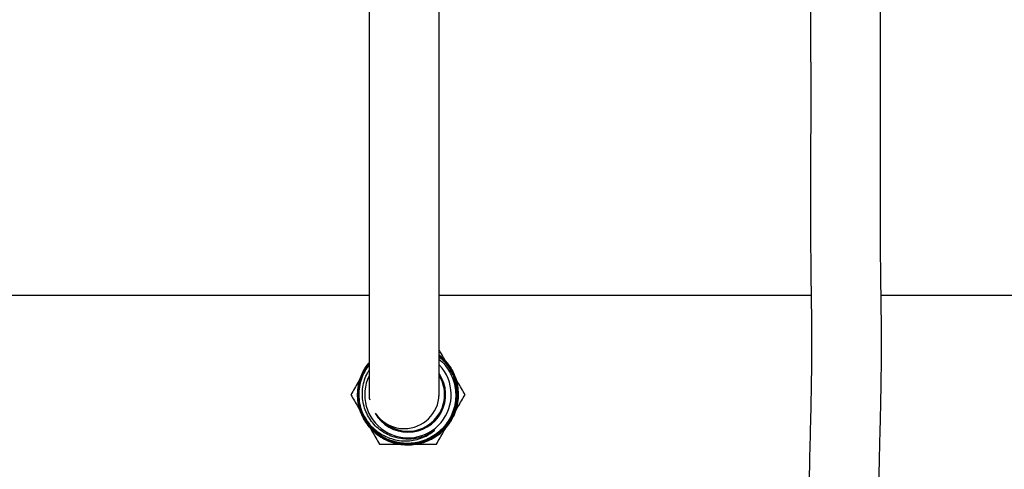
# Model space of a CAD drawing. Units: inches. Extents: x 0.4 to 16.6, y 0.2 to 10.8.
# Drawn here: x 10.3 to 10.8, y 5.1 to 5.3 of the extents above; entities that cross this region are included whole.
import ezdxf

# ---------------------------------------------------------------- set-up
doc = ezdxf.new("R2010")
doc.units = ezdxf.units.IN
doc.header["$MEASUREMENT"] = 0
doc.layers.add('HOT-WM', color=1, linetype='Continuous')
doc.layers.add('WH', color=7, linetype='Continuous')

msp = doc.modelspace()

# ---------------------------------------------------------------- linework, layer by layer
at = {"layer": 'HOT-WM', "linetype": 'Continuous', "lineweight": 25}
for p, q in [((10.48355219115656, 5.145143509094677), (10.02808564474497, 5.145143509094677)), ((10.7205275869299, 5.145143509094677), (10.52105219528664, 5.145143509094677)), ((11.01500949704975, 5.145143509094677), (10.75803181501119, 5.145143509094677))]:
    msp.add_line(p, q, dxfattribs=at)
at = {"layer": 'WH', "linetype": 'Continuous', "lineweight": 25}
for p, q in [((10.48374273828868, 5.089845945230187), (10.48385326501186, 5.089166769076087)), ((10.47995408872215, 5.082081208262425), (10.48032626575606, 5.081316438430443))]:
    msp.add_line(p, q, dxfattribs=at)
for centre, radius, start, end in [((10.50433956732146, 5.092018480613597), 0.02703675704289023, 11.61661474627674, 51.71531551049002), ((10.50433956732146, 5.092018480613597), 0.02318028909700747, 153.9804490887427, 42.99167145022854), ((10.50433956732146, 5.092018480613596), 0.01962500000000053, 228.8050533746975, 30.4421995374828), ((10.50433956732146, 5.092018480613597), 0.02022500000000075, 270.0000000000008, 33.39333902363751), ((10.50230419036665, 5.092514607787989), 0.01874783692905211, 269.9935378886623, 358.6774175839081), ((10.50433956732146, 5.092018480613597), 0.02633254471847226, 202.1712975145047, 247.096963744114), ((10.50230129873294, 5.092517690910737), 0.0187509199486619, 213.8534132395481, 270.0023746994049), ((10.50433956732146, 5.092018480613597), 0.02022499999999994, 209.4580739404392, 270.0000000000008)]:
    msp.add_arc(centre, radius, start, end, dxfattribs=at)
for points, knots in [([(10.48355219115656, 5.424012580908696), (10.48355219115656, 5.415926220012464), (10.48355219115656, 5.400340437414274), (10.48355219115656, 5.377842968290007), (10.48355219115656, 5.357007334840528), (10.48355219115656, 5.337920840756425), (10.48355219115656, 5.32157346216018), (10.48355219115656, 5.307895766185589), (10.48355219115656, 5.296680700437944), (10.48355219115656, 5.28641075802894), (10.48355219115656, 5.277246546430369), (10.48355219115656, 5.269323520743481), (10.48355219115656, 5.262879280287657), (10.48355219115656, 5.25726330260524), (10.48355219115656, 5.251937125169767), (10.48355219115656, 5.246692852398922), (10.48355219115656, 5.240072351861822), (10.48355219115656, 5.232320331530572), (10.48355219115655, 5.223232020026646), (10.4835521911566, 5.214233409442626), (10.48355219115645, 5.205004456990158), (10.48355219115698, 5.195753288380717), (10.483552191155, 5.185504859448541), (10.4835521911619, 5.174822253354992), (10.48355219113884, 5.164288313034717), (10.48355219121636, 5.154071295687589), (10.48355219093312, 5.143916258656854), (10.48355219208732, 5.133609994221588), (10.48355218731552, 5.123276146730777), (10.483552204217, 5.11450484038014), (10.48355215910541, 5.107392309638061), (10.48355231526802, 5.101777198411616), (10.48355175552726, 5.09720327225433), (10.48355347368793, 5.093774336195854), (10.48355839192138, 5.091627783766578), (10.4835733588221, 5.090388370715155), (10.48358676562722, 5.089771516208761), (10.48361094148054, 5.089753872421658), (10.48362071303166, 5.089746741042868)], [0, 0, 0, 0, 0.05857454423935322, 0.1128975226332049, 0.163156793167465, 0.2094120218186271, 0.2514248820245142, 0.2832006238655276, 0.3121295562843652, 0.3382384918939939, 0.3657622331313145, 0.389070595235472, 0.4081312236054015, 0.4253936822218659, 0.4435154038124344, 0.4624799364903942, 0.4822848337542959, 0.5209047431638746, 0.5620414297885827, 0.6037000574537285, 0.6324453862196368, 0.6618931910125254, 0.6918675614266554, 0.7203278200267113, 0.7467164477773133, 0.7710180047574493, 0.794645492440096, 0.8199584565562238, 0.8472041634070487, 0.8758037215941525, 0.8953521114899855, 0.9151360662776181, 0.9354363068203826, 0.9515894892186064, 0.9684407416935241, 0.9800207792796956, 0.9919246707050058, 0.9999999999999999, 0.9999999999999999, 0.9999999999999999, 0.9999999999999999]), ([(10.52088581854198, 5.091233571866872), (10.52091433993812, 5.091224462364227), (10.52099302688871, 5.091199330390284), (10.52103006314043, 5.092321518608998), (10.52105069030369, 5.094595567283194), (10.52105224434716, 5.097990940516915), (10.52105218185379, 5.102386875755145), (10.5210521988383, 5.107456311791596), (10.52105219436108, 5.112973800378008), (10.52105219552601, 5.118823722068234), (10.52105219522513, 5.124904161922919), (10.52105219530239, 5.131127984975992), (10.52105219528263, 5.137414329618593), (10.52105219528765, 5.143695104975494), (10.52105219528609, 5.151876451813775), (10.52105219528683, 5.16191511756664), (10.5210521952866, 5.173456219900753), (10.52105219528666, 5.184328638219477), (10.52105219528664, 5.194377895076635), (10.52105219528665, 5.203739722268775), (10.52105219528664, 5.212090968880005), (10.52105219528665, 5.2194839032471), (10.52105219528665, 5.225947069195345), (10.52105219528665, 5.231428802389872), (10.52105219528664, 5.236228208252835), (10.52105219528664, 5.24063356930766), (10.52105219528665, 5.24567652611383), (10.52105219528665, 5.251474461588646), (10.52105219528664, 5.258279154303441), (10.52105219528664, 5.265909267896177), (10.52105219528665, 5.275003664797214), (10.52105219528664, 5.285656974801716), (10.52105219528664, 5.297927617417108), (10.52105219528664, 5.311860883310083), (10.52105219528664, 5.327382879145846), (10.52105219528665, 5.344360851019677), (10.52105219528665, 5.36263597657818), (10.52105219528665, 5.382068768124306), (10.52105219528665, 5.402633574279), (10.52105219528665, 5.416751401858334), (10.52105219528664, 5.424012580908696)], [0, 0, 0, 0, 0.009042365902467644, 0.02494675209963626, 0.04161463524121489, 0.059006447944188, 0.07703405892013176, 0.09515998439988062, 0.113021225893577, 0.1305254986855116, 0.147596168905847, 0.1641802688530952, 0.1802542615059216, 0.1958284755595877, 0.2109651314049198, 0.2402348346302895, 0.2690454824549627, 0.2980289930938709, 0.3269208516349224, 0.3553241785139741, 0.3864922886135643, 0.4165821627991269, 0.4447198609548927, 0.4708836804804541, 0.4900188530732934, 0.5078893955708254, 0.5267809223010612, 0.5507026993310596, 0.572267600544413, 0.5968065757222044, 0.6243042875925507, 0.6547148894296115, 0.6879585842889774, 0.72394965752012, 0.7627873294226842, 0.8045877250041806, 0.8492672183279022, 0.896642532996625, 0.946840470328314, 1, 1, 1, 1]), ([(10.72026476329939, 5.399406305162493), (10.72026514652363, 5.39164860936017), (10.72026589429193, 5.376511364907194), (10.72026450652315, 5.354445391321542), (10.72026344586791, 5.333487104529104), (10.72026334325609, 5.313556534532244), (10.7202670366742, 5.295736560003367), (10.72027051960392, 5.280071019380196), (10.72027390605163, 5.26649657278982), (10.72027550387911, 5.254056454591995), (10.72027583457472, 5.242795238258529), (10.72027334129028, 5.232724177297749), (10.72026883494623, 5.222540409191128), (10.72025962794802, 5.212726392920246), (10.72024773478575, 5.203681591565173), (10.72023825157459, 5.196304324715433), (10.72023085243676, 5.18858875487554), (10.72022999092762, 5.180265556062434), (10.72024909939125, 5.171376164892584), (10.72030297418112, 5.162970984162286), (10.72038936805119, 5.155000500279257), (10.72049293033676, 5.147535993090849), (10.72059382019299, 5.140606986729598), (10.7206737722363, 5.134368441726064), (10.72072686478843, 5.128679687705412), (10.72075529618194, 5.123272529346139), (10.72076013386771, 5.117583983242278), (10.72073334960375, 5.111169164881285), (10.72066354075442, 5.103776690206039), (10.72054230595041, 5.095509852549927), (10.72036546914306, 5.086377462546519), (10.72012733879486, 5.076341916853164), (10.7198395658823, 5.065006420569081), (10.71954698869181, 5.052305226835863), (10.71929816704353, 5.038245414764753), (10.71916815575763, 5.02454989523297), (10.71916683064719, 5.012180266505648), (10.71925065437283, 5.002039557267357), (10.71940137943042, 4.992892264720174), (10.71964001702651, 4.983138880143658), (10.72002811587541, 4.971852400214021), (10.72068367049373, 4.958364561027699), (10.72152844535957, 4.945003839327724), (10.72248542940658, 4.932140089815904), (10.7234663531815, 4.920376574505298), (10.72448761662942, 4.909177396361344), (10.72541558310842, 4.899667949077141), (10.72622041527144, 4.891805155368073), (10.72690018011978, 4.88537863359603), (10.72752459346875, 4.879631800111043), (10.72814795838061, 4.874021237540411), (10.72878056015964, 4.868441634104723), (10.72945239350968, 4.86262760348925), (10.73013492281525, 4.856803692907944), (10.73082491653429, 4.850970743862034), (10.73143429424817, 4.845785636362412), (10.73197373634851, 4.841273405953181), (10.73238173172926, 4.83800787842134), (10.73265660993158, 4.836131045870308), (10.73279299184308, 4.83538365995633), (10.73281770357096, 4.835581512752797), (10.73281998892702, 4.835599810303233)], [0, 0, 0, 0, 0.02845995631232407, 0.05553263840168707, 0.08119818386813685, 0.1054890537782778, 0.128576952648739, 0.1468852654461558, 0.1642523365588966, 0.1806187082873667, 0.1959497251766682, 0.2102314608185277, 0.2234663186844439, 0.2413862512381632, 0.2570926936807368, 0.2706465952059799, 0.2830439031462865, 0.3039072231975194, 0.3260554477300298, 0.3493735585566924, 0.3738163259759049, 0.3992688759652071, 0.4234907335571502, 0.445689515397194, 0.4642632721989028, 0.4811821761832309, 0.4982076594113276, 0.5163572357546514, 0.5356375998295773, 0.5555506108152887, 0.574112279646699, 0.5932409952648995, 0.6131120311162229, 0.6337680403947098, 0.6550673788527325, 0.6767970821244438, 0.6918094743925989, 0.7050025333946259, 0.716413438143991, 0.7266939007912039, 0.7415678441441822, 0.7580465577254278, 0.7761594478165411, 0.790844632802278, 0.8064204886738436, 0.8215218843931337, 0.8355000224741641, 0.8458506980633727, 0.8554490359446123, 0.8642900764454565, 0.8726400301990275, 0.882731739342969, 0.8928267461899788, 0.9044141559955986, 0.9174564179684442, 0.9319559131413737, 0.9479450786941639, 0.9654571970752471, 0.9813470649176693, 0.9982749648903501, 1, 1, 1, 1]), ([(10.77023199407368, 4.843011202019537), (10.77020838534908, 4.84337997192328), (10.77016204915491, 4.844103746466625), (10.77020143741393, 4.842873502103087), (10.77024256430644, 4.841202307032543), (10.77024737906205, 4.83969098420885), (10.77017233164484, 4.839055191181764), (10.76998874636574, 4.839811511712479), (10.76968910359767, 4.841895087364514), (10.76926966967427, 4.845220732530522), (10.76873470051158, 4.849666595669748), (10.7680770084858, 4.85520312169281), (10.76734384977061, 4.861425339905301), (10.76641211482875, 4.869391942517293), (10.76529607591958, 4.879168710703357), (10.764040114347, 4.890655052063581), (10.76284265558799, 4.902210248991059), (10.76160947358451, 4.914888994299648), (10.76037899156433, 4.928705402998657), (10.75922880863556, 4.943411958308104), (10.75837783336767, 4.956299445080722), (10.75779020800577, 4.967160070427301), (10.75741479877777, 4.975864378426215), (10.75715855161404, 4.98338570928669), (10.75697388128657, 4.990219354543926), (10.75682672516871, 4.997385241386528), (10.75671245007794, 5.005840569190894), (10.75665675356656, 5.015929836053481), (10.75668823860614, 5.026543093171753), (10.75679858927007, 5.037314305893924), (10.7569657808106, 5.047564461690452), (10.75717298514316, 5.057428782509201), (10.75738959567382, 5.066495945860019), (10.75763908750514, 5.076394693791667), (10.75787975263775, 5.086541566559502), (10.75806282426771, 5.096404199072483), (10.75817387313705, 5.104522074408236), (10.75823360249083, 5.111284007641069), (10.75825759036737, 5.116973458386256), (10.7582574547935, 5.121964257403995), (10.75823965437982, 5.12672051182305), (10.75820306179303, 5.131615302867047), (10.75814524770269, 5.136903357305711), (10.75805018721688, 5.143968100543401), (10.75792142860623, 5.15261126838061), (10.75779438074553, 5.16340157286194), (10.75773417653221, 5.174838674769838), (10.75772802371067, 5.187110155953673), (10.75773948534444, 5.197617522907668), (10.75775093913293, 5.206091145073231), (10.75775797734861, 5.211869898731794), (10.75776458893391, 5.217856055529911), (10.7577694077556, 5.224305506399476), (10.75777269221203, 5.231186131915427), (10.75777492204626, 5.238833233280461), (10.75777582727856, 5.247331600024635), (10.75777520628536, 5.257120714320227), (10.75777358047753, 5.268233148463896), (10.75777056921937, 5.280668365194177), (10.75776720011597, 5.294381796508712), (10.7577640497263, 5.309292791753738), (10.7577634377103, 5.325307924875799), (10.75776373215578, 5.342336699742354), (10.75776472219214, 5.360388194786267), (10.75776619573534, 5.379514825066884), (10.7577652520888, 5.392656636606774), (10.75776476742948, 5.399406305162493)], [0, 0, 0, 0, 0.01947904004993211, 0.03823097593873254, 0.05635617565917144, 0.07382951112779777, 0.09064895191202202, 0.1069010484473976, 0.1225746101811124, 0.1376180427665498, 0.152021647474598, 0.1658096195855453, 0.179035328628833, 0.19171729591916, 0.2096825505257735, 0.2263059332956959, 0.2416184046747014, 0.2561946944143161, 0.274530012611478, 0.2915458717559825, 0.3072212645873965, 0.3181168334354789, 0.3279426235631417, 0.3364122810644991, 0.3435557089317759, 0.3512760812479508, 0.3611715230350325, 0.3732968133999636, 0.3877177567899977, 0.4009484736092625, 0.4154565490982879, 0.4297693039650674, 0.4435868401997982, 0.4568536135419571, 0.4776083980491048, 0.4966627808229473, 0.5141906123201023, 0.5297208580882871, 0.5440818988987279, 0.5572946652478086, 0.5700088484193636, 0.5845106138284406, 0.6010086750521982, 0.6190596797093469, 0.6513409582628418, 0.6821274427865791, 0.7120009852856717, 0.7368223339717591, 0.7606678528326452, 0.7698982806470428, 0.7789650507080581, 0.7878835028068292, 0.7966769223001177, 0.806460282345242, 0.815977376766063, 0.82674452452619, 0.8387654065536642, 0.8520331892588723, 0.8665250220694087, 0.8821962236419782, 0.8989757512136443, 0.9168154361822732, 0.9358055033112493, 0.9560038705319992, 0.977403473581851, 1, 1, 1, 1]), ([(10.525627673097, 5.1081463311559), (10.52490505114324, 5.109397986680754), (10.52336953601911, 5.112057656759423), (10.52185433453102, 5.114682135270092), (10.52105219528664, 5.116071519603447)], [0, 0, 0, 0, 0.4706055592731718, 1, 1, 1, 1]), ([(10.48355219115656, 5.109170052663115), (10.48279969187791, 5.108224673607198), (10.48110015007446, 5.10608950714096), (10.47922366935977, 5.102249097058502), (10.47784107164027, 5.097896016752721), (10.47724507690867, 5.093358998587996), (10.47739844339245, 5.088789634048646), (10.47833382791784, 5.084313395182573), (10.4799922311, 5.080052683793384), (10.4823562308575, 5.076139442324976), (10.4853317694592, 5.072669341226008), (10.4888574758517, 5.069760379835306), (10.49281321550979, 5.067471025966321), (10.4971026958874, 5.065894090117334), (10.50159251383091, 5.065044481098593), (10.50616110950413, 5.064976736394397), (10.5106782280917, 5.065661150061099), (10.51501086174707, 5.067110033981611), (10.51904547065764, 5.069251556660972), (10.5226530686219, 5.072052591121157), (10.52575076828996, 5.07540835272535), (10.52822717509401, 5.079245528014323), (10.53003795094888, 5.083437196559538), (10.53110372776851, 5.087876669919002), (10.53142492471272, 5.09243032686869), (10.53096117821439, 5.096972622304889), (10.52975381406635, 5.101372246693561), (10.52782010227574, 5.105512956069934), (10.52519697280528, 5.10922835667354), (10.52288884686659, 5.111768822775699), (10.52135098098274, 5.11285114617357), (10.52105219528664, 5.113061426376301)], [0, 0, 0, 0, 0.0283742862712756, 0.06408416197783037, 0.09979306695413835, 0.1354970047437397, 0.1712013951695689, 0.2068961006266567, 0.2425910278148575, 0.2782823180930917, 0.3139747125526752, 0.3496557651898034, 0.3853349740739712, 0.4210149049296689, 0.4566945884565591, 0.4923612462857743, 0.528026648689931, 0.5636932043086585, 0.5993603003687791, 0.6350116246660995, 0.6706640254275701, 0.7063185846012141, 0.7419727452628965, 0.7776103370097536, 0.8132483071107087, 0.8488899652429968, 0.8845318365717785, 0.9201558392422079, 0.9557791558882471, 0.9914085123882581, 1, 1, 1, 1]), ([(10.52105219528664, 5.113039543962422), (10.52138864319492, 5.11280054240741), (10.52295930272447, 5.111684797411759), (10.52528732100418, 5.10910263537597), (10.52788607875708, 5.105373922898265), (10.52979519131362, 5.101226020777193), (10.5309765847854, 5.096822865852114), (10.5314147937123, 5.092281844716045), (10.5310697346844, 5.087733821323649), (10.52998129993705, 5.08330356110696), (10.52814893070831, 5.079125016901169), (10.52565454374548, 5.075303922482335), (10.52254242726592, 5.071966867053078), (10.51892347896933, 5.06918665076391), (10.51488092545241, 5.067067301912698), (10.51054435383181, 5.065641534413079), (10.50602801079196, 5.064979603879633), (10.50146368541051, 5.065069211055464), (10.49698133487962, 5.065939918144408), (10.49270274618502, 5.067536359479286), (10.48876116929669, 5.069841795850427), (10.4852517091525, 5.07276406299691), (10.48229429568305, 5.076245281742202), (10.47994979699474, 5.080166270383283), (10.47831160034167, 5.084430284808444), (10.47739601694802, 5.08890638783738), (10.47726265745449, 5.093473090329121), (10.47787730361925, 5.098004383752127), (10.4792772784302, 5.102347117599664), (10.48114510147187, 5.10613983721082), (10.48282371902215, 5.108234017245493), (10.48355219115656, 5.109142831644241)], [0, 0, 0, 0, 0.009709940274178873, 0.04532948443971923, 0.0809545309582657, 0.1165793475551022, 0.1522134282325568, 0.1878476218989793, 0.2234845884215669, 0.2591218998275409, 0.2947706502358408, 0.3304184182898297, 0.3660679036309116, 0.4017183071432316, 0.4373810735400374, 0.4730429222949152, 0.508704687544765, 0.544365598390181, 0.5800434947198445, 0.6157201403226086, 0.6513934233222889, 0.6870677332510529, 0.7227591840390288, 0.7584491561117507, 0.7941355182645632, 0.8298223277345603, 0.8655269619164783, 0.9012315993933006, 0.9369303622696608, 0.9726295762808632, 1, 1, 1, 1]), ([(10.48355219115656, 5.10885566162832), (10.48327496651009, 5.108549114093545), (10.48198573960872, 5.107123521768311), (10.48029241216891, 5.104098556717119), (10.47856038600969, 5.099914637429307), (10.47762180586275, 5.095465154568839), (10.47741387839052, 5.090930904394363), (10.47799013074716, 5.086425310586498), (10.47929864774808, 5.08207722487886), (10.48133291966363, 5.07801864909893), (10.48400658783848, 5.074350176373276), (10.48726988141806, 5.07119392151197), (10.49100737418474, 5.068617920476448), (10.49513016398603, 5.066721289486674), (10.49950834978513, 5.065528730541303), (10.50402661681488, 5.065103810619308), (10.50855256683306, 5.065428141049505), (10.51295476977566, 5.066523651604941), (10.51711661982272, 5.068327620530592), (10.52090805146478, 5.070818538165979), (10.5242375917125, 5.073898806730692), (10.52698881714628, 5.07750376409005), (10.52910991018573, 5.081511393910692), (10.5305128505354, 5.085823725808412), (10.53118672918833, 5.090307405361014), (10.5310825051835, 5.094839733251298), (10.53023305800147, 5.099291009542423), (10.52863803254016, 5.103537423501177), (10.52634860979396, 5.107439767960746), (10.52380290534602, 5.110592027507171), (10.52184099469256, 5.11217107093711), (10.52105219528664, 5.112805935994414)], [0, 0, 0, 0, 0.0098159540788623, 0.04564887076946482, 0.08148179261947146, 0.1172921452773285, 0.1531030160065853, 0.1889218892630899, 0.2247407314228673, 0.260538236293115, 0.2963359743416236, 0.3321422763350784, 0.3679469046751588, 0.4037310041256237, 0.4395166159967422, 0.4753082980925623, 0.5110991822187699, 0.5468708059278058, 0.5826437675471581, 0.6184209145256673, 0.6541979002080716, 0.6899573510443973, 0.7257180752292551, 0.7614809335083504, 0.7972438208799988, 0.8329913049787592, 0.8687385037766852, 0.9044873471600925, 0.9402360098692706, 0.9759714848244905, 1, 1, 1, 1]), ([(10.48355219115656, 5.108264895119572), (10.48331856190462, 5.10799893127619), (10.48210340716724, 5.106615597547317), (10.48048951369727, 5.10366348991973), (10.47884125728445, 5.09951494135544), (10.47794953491966, 5.095119563470067), (10.47781161026292, 5.090645592845406), (10.47841422093935, 5.086208054336394), (10.47976819007108, 5.081940453083043), (10.48180499488721, 5.077953566642498), (10.48449534564731, 5.074375574548082), (10.48773708970633, 5.071289440779283), (10.49145942312341, 5.068804307352595), (10.49553944314371, 5.06696561140142), (10.49987408226428, 5.065853761170179), (10.50433185714738, 5.065470355019349), (10.50878912423673, 5.065856339370065), (10.51312181800546, 5.06696999032087), (10.51719912390653, 5.068810002735741), (10.52091736054514, 5.07129556283995), (10.52415456987835, 5.074381004643441), (10.52684021520952, 5.077956468462109), (10.52887259789829, 5.081939539399395), (10.53022203905834, 5.086201933507034), (10.53082068567668, 5.090631915520633), (10.53068345628859, 5.095100194523048), (10.52978045360127, 5.099476693381813), (10.52817551354474, 5.103651871049107), (10.52585709533422, 5.107460783124644), (10.52346620263307, 5.11040586053397), (10.5216764941625, 5.111818367589996), (10.52105219528664, 5.112311088377602)], [0, 0, 0, 0, 0.008581254384939122, 0.04463290376522042, 0.080678236075675, 0.116723927169394, 0.1527635260857737, 0.1888026692619367, 0.2248338680733453, 0.2608637506840048, 0.2968903854305028, 0.3329180143537016, 0.3689321033885818, 0.4049486456852962, 0.4409619306754988, 0.4769764144613516, 0.5129780144903503, 0.5489790450283704, 0.5849803451532193, 0.620980405438114, 0.6569667085556703, 0.6929531977641372, 0.7289411722158123, 0.7649297164174149, 0.8009014519727978, 0.8368727511380193, 0.8728482404108324, 0.9088237018097192, 0.9447807289854614, 0.980738019970011, 1, 1, 1, 1]), ([(10.52105219528664, 5.110912315203016), (10.52137602378933, 5.110662338184857), (10.52282721553106, 5.109542101450378), (10.5249230690092, 5.107017047415236), (10.52720971187515, 5.10342780780818), (10.52885317577787, 5.09946732930068), (10.52981521517507, 5.095271013726927), (10.53006546589709, 5.090956543883854), (10.52957655802261, 5.086673517682935), (10.52839833646816, 5.082512826862602), (10.52652028579952, 5.078591080884351), (10.52400987280647, 5.075023401683839), (10.52093226582351, 5.071944417284799), (10.51738740819002, 5.069397386344581), (10.51343806395151, 5.067473491686593), (10.50798877699185, 5.065884623831994), (10.50125914104011, 5.065496945999013), (10.49636292067217, 5.067044168204187), (10.49409165340379, 5.067761896347004)], [0, 0, 0, 0, 0.01688783816506426, 0.07568046381908336, 0.1340744916402666, 0.1924729900255693, 0.2518298069423675, 0.3111863921326935, 0.3701580730091309, 0.4291325436200995, 0.4890496148922135, 0.5489651423482951, 0.608518207116701, 0.668077314283686, 0.7285492705589893, 0.7890174158049208, 0.9021290298091093, 1, 1, 1, 1]), ([(10.52105219528664, 5.112307216422332), (10.52180674569702, 5.111690158984518), (10.52371015994811, 5.110133581843055), (10.52616297242037, 5.107013337309253), (10.52839769151322, 5.103156819864128), (10.52991625532181, 5.098953838847324), (10.5307290183402, 5.094563271167689), (10.53077607038733, 5.090097023214629), (10.53008888335523, 5.085683526973655), (10.52865469999487, 5.081452459392447), (10.52654386816241, 5.077514505244434), (10.52379012272887, 5.073996250977989), (10.5204948765581, 5.070978129557648), (10.51673049949352, 5.068569516415637), (10.51262025846644, 5.066811419388259), (10.50827181728224, 5.065787350389899), (10.50380640112997, 5.065477200834887), (10.49938022007842, 5.065992255002723), (10.49610487773948, 5.066762510184199), (10.49444976885579, 5.067575129685955), (10.49412732232508, 5.067733443342362)], [0, 0, 0, 0, 0.03883994912644272, 0.09797690341442904, 0.1571151746490939, 0.2162635779528748, 0.2754134039894151, 0.3345714215603592, 0.3937286618284995, 0.4529021620827711, 0.5120762876519936, 0.5712556281304817, 0.6304326189510807, 0.6896320173901606, 0.7488297566564752, 0.8080287380301491, 0.8672290102585326, 0.9264497897491321, 0.9856710272283784, 1, 1, 1, 1]), ([(10.52105219528664, 5.113234021715798), (10.52111690247926, 5.113190999240158), (10.52244563721587, 5.112307550962949), (10.52460738882773, 5.110006298202317), (10.52739627728931, 5.10640464164742), (10.52946404847951, 5.102313997376457), (10.53044305066849, 5.099256695693723), (10.53078983288612, 5.09761681080789), (10.53082242908674, 5.097462667907823)], [0, 0, 0, 0, 0.01231667880023237, 0.2529177715843093, 0.4935155121299962, 0.7342686001375639, 0.9750222659117611, 1, 1, 1, 1]), ([(10.49434931442727, 5.067160745958211), (10.49348727306972, 5.067499158684017), (10.4912176735862, 5.068390138381192), (10.48790778855823, 5.070598679375499), (10.48453597750909, 5.073642504494067), (10.48172628939769, 5.077228353797268), (10.47956865196017, 5.081235504233367), (10.47810007578053, 5.085545010153979), (10.47739041483269, 5.090042713547852), (10.47743234647305, 5.094594852574689), (10.47824612446495, 5.099079801530604), (10.47981664772272, 5.103343444815304), (10.48160939762452, 5.106686200396035), (10.4830730962677, 5.108394703400855), (10.48355219115656, 5.108953927159815)], [0, 0, 0, 0, 0.05514857688484637, 0.1451962606175922, 0.2352781897813698, 0.3253631267033052, 0.4154434587955526, 0.5055237754499075, 0.5956393462928423, 0.685754844134399, 0.7758713967001437, 0.8659877206427161, 0.9561353709079965, 1, 1, 1, 1]), ([(10.47995408872215, 5.082081208262425), (10.47956576288585, 5.083145431796724), (10.47866964513326, 5.085601280758278), (10.4779949049169, 5.089663032769582), (10.47794432866697, 5.094978635918653), (10.47909988417761, 5.100214278868504), (10.48118207720148, 5.104886872421723), (10.48280450991867, 5.1071083366453), (10.48355219115656, 5.108132075320584)], [0, 0, 0, 0, 0.1233489175049977, 0.2846453787199519, 0.445939331942883, 0.7007474569316093, 0.8620925789554112, 1, 1, 1, 1]), ([(10.48355219115656, 5.108225530240985), (10.48270139187289, 5.107013838120315), (10.48099793195699, 5.10458780298183), (10.47925166661543, 5.10047218718339), (10.47818806674194, 5.096142421265288), (10.4778647019213, 5.091689882448977), (10.47830541933035, 5.087250734808324), (10.47947075082317, 5.082943970203927), (10.48135752977981, 5.078901569866312), (10.4838821161946, 5.075222048494261), (10.48700379794285, 5.072042479414161), (10.49042935759197, 5.069493273908024), (10.49293042427055, 5.068310876049301), (10.49409165340379, 5.067761896347004)], [0, 0, 0, 0, 0.09186526208368367, 0.1839315037370653, 0.2760197041378161, 0.368107456567332, 0.4601388427963918, 0.5521682647978703, 0.6442236969851082, 0.7362763428128914, 0.8282704278143906, 0.9202670668603973, 1, 1, 1, 1]), ([(10.48138999746774, 5.105268471067852), (10.48011218315331, 5.103055289740303), (10.4775451514584, 5.098609176912896), (10.47501210286139, 5.094221864717265), (10.47373995250838, 5.092018464133063)], [0, 0, 0, 0, 0.49777893937054, 1, 1, 1, 1]), ([(10.50046418778773, 5.068391851736372), (10.49866430976518, 5.068778219176504), (10.49554702091477, 5.069447386141259), (10.49149384484513, 5.071518526155897), (10.48713392623472, 5.074665918684392), (10.48361511706339, 5.078912141601771), (10.48130337447818, 5.083830250799338), (10.48019452928181, 5.087791817897124), (10.4797778075401, 5.091872039325822), (10.48001675735783, 5.095987169016314), (10.4809978539159, 5.099998737869614), (10.48219406705386, 5.103103326975029), (10.48325681394014, 5.104696213625314), (10.48355219115656, 5.105138936564245)], [0, 0, 0, 0, 0.1149434352152172, 0.1990756509796989, 0.2832130806116588, 0.4514685506014481, 0.5371937123601677, 0.6229251726080428, 0.7081688829340459, 0.7934116429164334, 0.8800318665240199, 0.9666563564825869, 1, 1, 1, 1]), ([(10.53493913886349, 5.092018464133063), (10.53367870984293, 5.09420153459791), (10.531940706216, 5.097211767085306), (10.5301793340114, 5.100262537923005), (10.52969533810699, 5.101100839212691)], [0, 0, 0, 0, 0.7252165651616785, 1, 1, 1, 1]), ([(10.53123637630478, 5.094340463975789), (10.53119480442184, 5.094820525991892), (10.53110414736696, 5.095867411662022), (10.53092138407362, 5.096902325991953), (10.53082242908674, 5.097462667907823)], [0, 0, 0, 0, 0.4585620281175885, 1, 1, 1, 1]), ([(10.47373995250838, 5.092018464133063), (10.47500063014907, 5.089835004162071), (10.47684665827313, 5.086637732802539), (10.47871744048607, 5.083397376601536), (10.47931064015532, 5.082369903594058)], [0, 0, 0, 0, 0.6829135614285741, 1, 1, 1, 1]), ([(10.52912416603855, 5.081946804481734), (10.52978847834241, 5.083097428058545), (10.53174107785498, 5.086479432308916), (10.53366787533463, 5.089816639613611), (10.53493913886349, 5.092018464133063)], [0, 0, 0, 0, 0.3402194354676685, 1, 1, 1, 1]), ([(10.53124810950258, 5.092659742058299), (10.53126696595716, 5.092964402559702), (10.53130166745085, 5.093525068639289), (10.53125684340125, 5.094084858491526), (10.53123637630478, 5.094340463975789)], [0, 0, 0, 0, 0.5433902861187123, 1, 1, 1, 1]), ([(10.48032626575606, 5.081316438430443), (10.48124695333976, 5.079728414298925), (10.48288226114618, 5.076907795986013), (10.48616277497283, 5.073540382653382), (10.48958109002028, 5.070975117889912), (10.4933926119176, 5.069022741021149), (10.49750084909494, 5.067690098628361), (10.50181578821816, 5.067104756850735), (10.50611848899746, 5.067280766554171), (10.51023169363898, 5.068189586726337), (10.5145429661783, 5.069837215468638), (10.5171440049796, 5.071735940077298), (10.51863140191852, 5.07282172056215)], [0, 0, 0, 0, 0.1218829789797528, 0.2164862332502047, 0.3110928021702277, 0.4059067783114753, 0.5006944091233113, 0.5977093798495086, 0.6947244573190454, 0.7862628926013504, 0.8777750185342434, 1, 1, 1, 1]), ([(10.48138999746774, 5.078768457198273), (10.48266771684476, 5.076555266279678), (10.48523456914902, 5.07210911455704), (10.48776764044429, 5.067721880108276), (10.48903980776315, 5.065518508929473)], [0, 0, 0, 0, 0.4977767419240237, 1, 1, 1, 1]), ([(10.51963928360872, 5.065518508929473), (10.52089977984086, 5.067701679088701), (10.5226673963574, 5.070763177832971), (10.52445878547292, 5.073865900133867), (10.52497272599634, 5.074756055549879)], [0, 0, 0, 0, 0.7131050317471878, 1, 1, 1, 1]), ([(10.51863140191852, 5.07282172056215), (10.51839036603937, 5.072646960069417), (10.51718263569702, 5.071771308069152), (10.51380040617782, 5.069819325975114), (10.5078831092088, 5.067836352642226), (10.50296256883987, 5.068204782978998), (10.50046418778773, 5.068391851736372)], [0, 0, 0, 0, 0.04662111862777591, 0.2335989967914953, 0.6108635228665037, 1, 1, 1, 1]), ([(10.48903980776315, 5.065518508929473), (10.49006870188967, 5.065518508929473), (10.49511998098533, 5.065518508929473), (10.50025254780588, 5.065518508929473), (10.50433966301791, 5.065518508929473)], [0, 0, 0, 0, 0.2036898193581371, 1, 1, 1, 1]), ([(10.50433966301791, 5.065518508929473), (10.50675620355227, 5.065518508929473), (10.51160905660173, 5.065518508929473), (10.51669450137561, 5.065518508929473), (10.51936549875244, 5.065518508929473), (10.51963928360872, 5.065518508929473)], [0, 0, 0, 0, 0.4709592259827002, 0.945771810358328, 1, 1, 1, 1])]:
    msp.add_open_spline(points, degree=3, knots=knots, dxfattribs=at)

doc.saveas('drawing.dxf')
